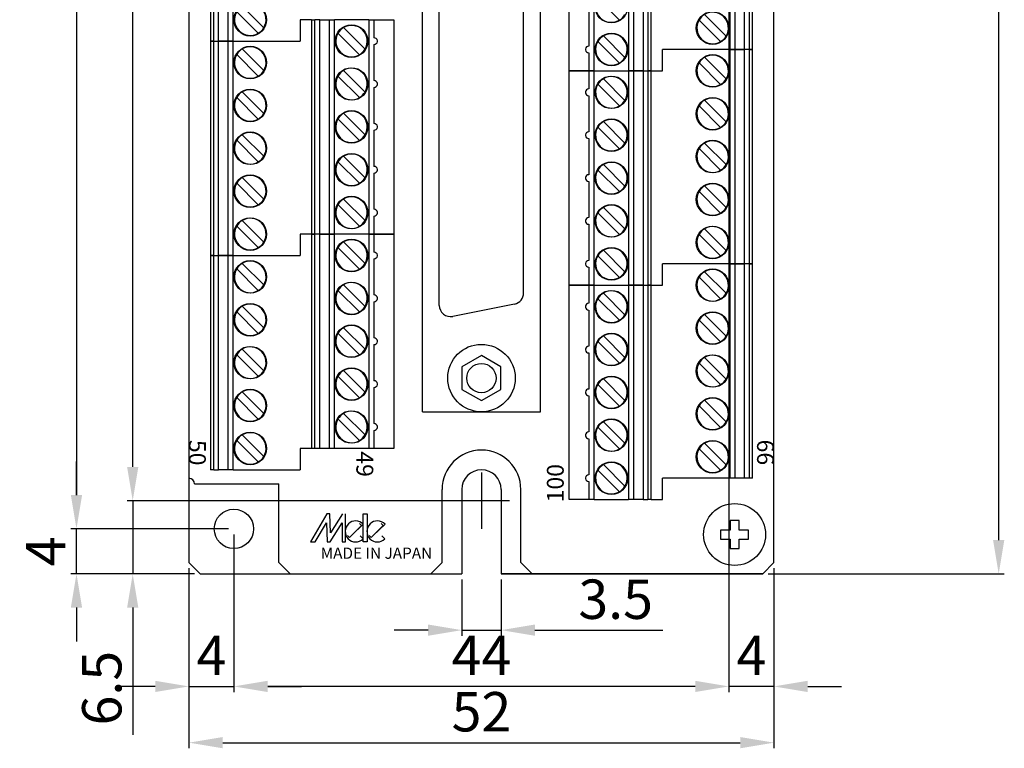
# Model space of a CAD drawing. Extents: x 41 to 429, y -64 to 126.
# Drawn here: x 41 to 128, y -17 to 48 of the extents above; entities that cross this region are included whole.
import ezdxf

# ---------------------------------------------------------------- set-up
doc = ezdxf.new("R2010")
doc.units = 0
doc.header["$MEASUREMENT"] = 0
doc.linetypes.add('DUMMY', pattern=[0])
doc.layers.get('DEFPOINTS').update_dxf_attribs({"linetype": 'CONTINUOUS'})
for name, color, linetype in [('CL1', 6, 'CONTINUOUS'), ('SUNPOU', 1, 'CONTINUOUS'), ('ZISSEN', 7, 'CONTINUOUS')]:
    doc.layers.add(name, color=color, linetype=linetype)
doc.styles.get("Standard").update_dxf_attribs({"font": 'txt', "bigfont": 'bigfont.shx'})
doc.styles.add('ゴシック体', font='MS Gothic.ttf')
doc.dimstyles.new('標準スタイル', dxfattribs={"dimscale": 0, "dimtxt": 3.5, "dimasz": 3, "dimexe": 0.5, "dimexo": 0.5, "dimgap": 1, "dimtad": 1, "dimdsep": 46, "dimtxsty": 'ゴシック体', "dimcen": 0, "dimclrd": 1, "dimclre": 1, "dimclrt": 1, "dimadec": 0, "dimazin": 0, "dimtfac": 1, "dimtmove": 0, "dimatfit": 3, "dimfxl": 1, "dimtolj": 1, "dimarcsym": 0})

# ---------------------------------------------------------------- blocks, each defined once
blk = doc.blocks.new('*D4')
at = {"layer": 'DEFPOINTS', "color": 0, "linetype": 'Continuous'}
for p in [(59.91, 3), (55.91, 0), (59.91, -11)]:
    blk.add_point(p, dxfattribs=at)
at = {"layer": 'SUNPOU', "color": 1, "linetype": 'Continuous', "lineweight": -2}
for p, q in [((59.91, 2.5), (59.91, -11.5)), ((55.91, -0.5), (55.91, -11.5)), ((52.91, -11), (49.91, -11)), ((55.91, -11), (59.91, -11)), ((62.91, -11), (65.91, -11))]:
    blk.add_line(p, q, dxfattribs=at)
at = {"layer": 'SUNPOU', "color": 1, "linetype": 'Continuous'}
for points in [[(52.91, -10.5), (52.91, -11.5), (55.91, -11)], [(62.91, -10.5), (62.91, -11.5), (59.91, -11)]]:
    blk.add_solid(points, dxfattribs=at)
at = {"layer": 'SUNPOU', "color": 1, "linetype": 'Continuous', "insert": (57.91, -8.25), "char_height": 3.5, "attachment_point": 5, "style": 'ゴシック体'}
blk.add_mtext('\\A1;4', dxfattribs=at)
blk = doc.blocks.new('*D5')
at = {"layer": 'DEFPOINTS', "color": 0, "linetype": 'Continuous'}
for p in [(55.91, 0), (107.91, 0), (107.91, -16)]:
    blk.add_point(p, dxfattribs=at)
at = {"layer": 'SUNPOU', "color": 1, "linetype": 'Continuous', "lineweight": -2}
for p, q in [((55.91, -0.5), (55.91, -16.5)), ((107.91, -0.5), (107.91, -16.5)), ((58.91, -16), (104.91, -16))]:
    blk.add_line(p, q, dxfattribs=at)
at = {"layer": 'SUNPOU', "color": 1, "linetype": 'Continuous'}
for points in [[(58.91, -15.5), (58.91, -16.5), (55.91, -16)], [(104.91, -15.5), (104.91, -16.5), (107.91, -16)]]:
    blk.add_solid(points, dxfattribs=at)
at = {"layer": 'SUNPOU', "color": 1, "linetype": 'Continuous', "insert": (81.91, -13.25), "char_height": 3.5, "attachment_point": 5, "style": 'ゴシック体'}
blk.add_mtext('\\A1;52', dxfattribs=at)
blk = doc.blocks.new('*D6')
at = {"layer": 'DEFPOINTS', "color": 0, "linetype": 'Continuous'}
for p in [(103.91, 108), (107.91, 0), (103.91, -11)]:
    blk.add_point(p, dxfattribs=at)
at = {"layer": 'SUNPOU', "color": 1, "linetype": 'Continuous', "lineweight": -2}
for p, q in [((103.91, 107.5), (103.91, -11.5)), ((107.91, -0.5), (107.91, -11.5)), ((100.91, -11), (97.91, -11)), ((107.91, -11), (103.91, -11)), ((110.91, -11), (113.91, -11))]:
    blk.add_line(p, q, dxfattribs=at)
at = {"layer": 'SUNPOU', "color": 1, "linetype": 'Continuous'}
for points in [[(100.91, -10.5), (100.91, -11.5), (103.91, -11)], [(110.91, -10.5), (110.91, -11.5), (107.91, -11)]]:
    blk.add_solid(points, dxfattribs=at)
at = {"layer": 'SUNPOU', "color": 1, "linetype": 'Continuous', "insert": (105.91, -8.25), "char_height": 3.5, "attachment_point": 5, "style": 'ゴシック体'}
blk.add_mtext('\\A1;4', dxfattribs=at)
blk = doc.blocks.new('*D7')
at = {"layer": 'DEFPOINTS', "color": 0, "linetype": 'Continuous'}
for p in [(103.91, 108), (59.91, 3), (59.91, -11)]:
    blk.add_point(p, dxfattribs=at)
at = {"layer": 'SUNPOU', "color": 1, "linetype": 'Continuous', "lineweight": -2}
for p, q in [((103.91, 107.5), (103.91, -11.5)), ((59.91, 2.5), (59.91, -11.5)), ((100.91, -11), (62.91, -11))]:
    blk.add_line(p, q, dxfattribs=at)
at = {"layer": 'SUNPOU', "color": 1, "linetype": 'Continuous'}
for points in [[(62.91, -10.5), (62.91, -11.5), (59.91, -11)], [(100.91, -10.5), (100.91, -11.5), (103.91, -11)]]:
    blk.add_solid(points, dxfattribs=at)
at = {"layer": 'SUNPOU', "color": 1, "linetype": 'Continuous', "insert": (81.91, -8.25), "char_height": 3.5, "attachment_point": 5, "style": 'ゴシック体'}
blk.add_mtext('\\A1;44', dxfattribs=at)
blk = doc.blocks.new('*D8')
at = {"layer": 'DEFPOINTS', "color": 0, "linetype": 'Continuous'}
for p in [(45.91, 3), (59.91, 3), (56.91, -1)]:
    blk.add_point(p, dxfattribs=at)
at = {"layer": 'SUNPOU', "color": 1, "linetype": 'Continuous', "lineweight": -2}
for p, q in [((45.91, 6), (45.91, 9)), ((59.41, 3), (45.41, 3)), ((45.91, -1), (45.91, 3)), ((56.41, -1), (45.41, -1)), ((45.91, -4), (45.91, -7))]:
    blk.add_line(p, q, dxfattribs=at)
at = {"layer": 'SUNPOU', "color": 1, "linetype": 'Continuous'}
for points in [[(45.41, 6), (46.41, 6), (45.91, 3)], [(45.41, -4), (46.41, -4), (45.91, -1)]]:
    blk.add_solid(points, dxfattribs=at)
at = {"layer": 'SUNPOU', "color": 1, "linetype": 'Continuous', "insert": (43.16, 1), "char_height": 3.5, "attachment_point": 5, "rotation": 90, "style": 'ゴシック体'}
blk.add_mtext('\\A1;4', dxfattribs=at)
blk = doc.blocks.new('*D10')
at = {"layer": 'DEFPOINTS', "color": 0, "linetype": 'Continuous'}
for p in [(106.91, 112), (127.888, 112), (106.91, -1)]:
    blk.add_point(p, dxfattribs=at)
at = {"layer": 'SUNPOU', "color": 1, "linetype": 'Continuous', "lineweight": -2}
for p, q in [((107.41, 112), (128.388, 112)), ((127.888, 2), (127.888, 109)), ((107.41, -1), (128.388, -1))]:
    blk.add_line(p, q, dxfattribs=at)
at = {"layer": 'SUNPOU', "color": 1, "linetype": 'Continuous'}
for points in [[(127.388, 109), (128.388, 109), (127.888, 112)], [(127.388, 2), (128.388, 2), (127.888, -1)]]:
    blk.add_solid(points, dxfattribs=at)
at = {"layer": 'SUNPOU', "color": 1, "linetype": 'Continuous', "insert": (125.138, 55.5), "char_height": 3.5, "attachment_point": 5, "rotation": 90, "style": 'ゴシック体'}
blk.add_mtext('\\A1;113', dxfattribs=at)
blk = doc.blocks.new('*D14')
at = {"layer": 'DEFPOINTS', "color": 0, "linetype": 'Continuous'}
for p in [(81.91, 5.5), (50.91, -1), (56.91, -1)]:
    blk.add_point(p, dxfattribs=at)
at = {"layer": 'SUNPOU', "color": 1, "linetype": 'Continuous', "lineweight": -2}
for p, q in [((50.91, 8.5), (50.91, 11.5)), ((81.41, 5.5), (50.41, 5.5)), ((50.91, 5.5), (50.91, -1)), ((56.41, -1), (50.41, -1)), ((50.91, -4), (50.91, -15.307))]:
    blk.add_line(p, q, dxfattribs=at)
at = {"layer": 'SUNPOU', "color": 1, "linetype": 'Continuous'}
for points in [[(50.41, 8.5), (51.41, 8.5), (50.91, 5.5)], [(50.41, -4), (51.41, -4), (50.91, -1)]]:
    blk.add_solid(points, dxfattribs=at)
at = {"layer": 'SUNPOU', "color": 1, "linetype": 'Continuous', "insert": (48.16, -11.154), "char_height": 3.5, "attachment_point": 5, "rotation": 90, "style": 'ゴシック体'}
blk.add_mtext('\\A1;6.5', dxfattribs=at)
blk = doc.blocks.new('*D15')
at = {"layer": 'DEFPOINTS', "color": 0, "linetype": 'Continuous'}
for p in [(80.16, -1), (83.66, -1), (83.66, -6)]:
    blk.add_point(p, dxfattribs=at)
at = {"layer": 'SUNPOU', "color": 1, "linetype": 'Continuous', "lineweight": -2}
for p, q in [((80.16, -1.5), (80.16, -6.5)), ((83.66, -1.5), (83.66, -6.5)), ((77.16, -6), (74.16, -6)), ((80.16, -6), (83.66, -6)), ((86.66, -6), (98.02, -6))]:
    blk.add_line(p, q, dxfattribs=at)
at = {"layer": 'SUNPOU', "color": 1, "linetype": 'Continuous'}
for points in [[(77.16, -5.5), (77.16, -6.5), (80.16, -6)], [(86.66, -5.5), (86.66, -6.5), (83.66, -6)]]:
    blk.add_solid(points, dxfattribs=at)
at = {"layer": 'SUNPOU', "color": 1, "linetype": 'Continuous', "insert": (93.84, -3.25), "char_height": 3.5, "attachment_point": 5, "style": 'ゴシック体'}
blk.add_mtext('\\A1;3.5', dxfattribs=at)
blk = doc.blocks.new('*D16')
at = {"layer": 'DEFPOINTS', "color": 0, "linetype": 'Continuous'}
for p in [(50.91, 105.5), (81.91, 105.5), (81.91, 5.5)]:
    blk.add_point(p, dxfattribs=at)
at = {"layer": 'SUNPOU', "color": 1, "linetype": 'Continuous', "lineweight": -2}
for p, q in [((81.41, 105.5), (50.41, 105.5)), ((50.91, 8.5), (50.91, 102.5)), ((81.41, 5.5), (50.41, 5.5))]:
    blk.add_line(p, q, dxfattribs=at)
at = {"layer": 'SUNPOU', "color": 1, "linetype": 'Continuous'}
for points in [[(50.41, 102.5), (51.41, 102.5), (50.91, 105.5)], [(50.41, 8.5), (51.41, 8.5), (50.91, 5.5)]]:
    blk.add_solid(points, dxfattribs=at)
at = {"layer": 'SUNPOU', "color": 1, "linetype": 'Continuous', "insert": (48.16, 55.5), "char_height": 3.5, "attachment_point": 5, "rotation": 90, "style": 'ゴシック体'}
blk.add_mtext('\\A1;100', dxfattribs=at)
blk = doc.blocks.new('*D17')
at = {"layer": 'DEFPOINTS', "color": 0, "linetype": 'Continuous'}
for p in [(103.91, 108), (45.91, 3), (59.91, 3)]:
    blk.add_point(p, dxfattribs=at)
at = {"layer": 'SUNPOU', "color": 1, "linetype": 'Continuous', "lineweight": -2}
for p, q in [((103.41, 108), (45.41, 108)), ((45.91, 105), (45.91, 6)), ((59.41, 3), (45.41, 3))]:
    blk.add_line(p, q, dxfattribs=at)
at = {"layer": 'SUNPOU', "color": 1, "linetype": 'Continuous'}
for points in [[(45.41, 105), (46.41, 105), (45.91, 108)], [(45.41, 6), (46.41, 6), (45.91, 3)]]:
    blk.add_solid(points, dxfattribs=at)
at = {"layer": 'SUNPOU', "color": 1, "linetype": 'Continuous', "insert": (43.16, 55.5), "char_height": 3.5, "attachment_point": 5, "rotation": 90, "style": 'ゴシック体'}
blk.add_mtext('\\A1;105', dxfattribs=at)

msp = doc.modelspace()

# ---------------------------------------------------------------- linework, layer by layer
at = {"layer": 'CL1', "color": 6, "linetype": 'DUMMY'}
for p, q in [((81.91, 8), (81.91, 3)), ((84.41, 5.5), (79.41, 5.5))]:
    msp.add_line(p, q, dxfattribs=at)
at = {"layer": 'ZISSEN', "color": 7, "linetype": 'Continuous'}
for p, q in [((55.91, 111), (55.91, 7.5)), ((55.91, 111), (55.91, 0)), ((107.91, 0), (107.91, 111)), ((107.91, 0), (107.91, 103.5)), ((76.66, 13.4), (76.66, 97.6)), ((87.16, 13.4), (87.16, 97.6)), ((78.16, 22.865), (78.16, 88.135)), ((85.66, 23.965), (85.66, 87.035)), ((57.81, 65.395), (57.81, 46.345)), ((58.11, 46.345), (58.11, 65.395)), ((58.549, 46.345), (58.549, 65.395)), ((59.361, 65.395), (59.361, 46.345)), ((59.844, 46.345), (59.844, 65.395)), ((103.976, 64.655), (103.976, 45.605)), ((104.459, 45.605), (104.459, 64.655)), ((105.271, 64.655), (105.271, 45.605)), ((105.71, 64.655), (105.71, 45.605)), ((106.01, 45.605), (106.01, 64.655)), ((89.71, 43.7), (89.71, 62.75)), ((91.923, 43.7), (91.923, 62.75)), ((94.976, 62.75), (94.976, 43.7)), ((95.459, 43.7), (95.459, 62.75)), ((96.271, 62.75), (96.271, 43.7)), ((96.71, 62.75), (96.71, 43.7)), ((97.01, 43.7), (97.01, 62.75)), ((92.254, 50.126), (94.171, 48.209)), ((62.566, 47.539), (60.649, 49.456)), ((91.448, 49.114), (91.448, 45.906)), ((60.154, 48.961), (62.071, 47.044)), ((65.81, 48.25), (65.81, 46.345)), ((65.81, 48.25), (65.81, 46.345)), ((66.81, 48.25), (65.81, 48.25)), ((66.81, 48.25), (67.11, 48.25)), ((66.81, 48.25), (66.81, 29.2)), ((67.549, 48.25), (67.11, 48.25)), ((67.11, 29.2), (67.11, 48.25)), ((67.549, 48.25), (68.361, 48.25)), ((67.549, 29.2), (67.549, 48.25)), ((68.361, 48.25), (68.844, 48.25)), ((68.361, 48.25), (68.361, 29.2)), ((71.897, 48.25), (68.844, 48.25)), ((68.844, 29.2), (68.844, 48.25)), ((71.897, 48.25), (72.372, 48.25)), ((71.897, 48.25), (71.897, 29.2)), ((72.372, 46.646), (72.372, 48.25)), ((72.372, 48.25), (74.11, 48.25)), ((74.11, 48.25), (74.11, 29.2)), ((101.254, 48.221), (103.171, 46.304)), ((103.666, 46.799), (101.749, 48.716)), ((71.566, 45.634), (69.649, 47.551)), ((69.154, 47.056), (71.071, 45.139)), ((94.666, 44.894), (92.749, 46.811)), ((58.11, 46.345), (57.81, 46.345)), ((57.81, 46.345), (58.11, 46.345)), ((57.81, 46.345), (57.81, 27.295)), ((58.11, 46.345), (58.549, 46.345)), ((58.11, 46.345), (58.549, 46.345)), ((58.11, 27.295), (58.11, 46.345)), ((59.361, 46.345), (58.549, 46.345)), ((58.549, 46.345), (59.361, 46.345)), ((58.549, 27.295), (58.549, 46.345)), ((59.844, 46.345), (59.361, 46.345)), ((59.361, 46.345), (59.844, 46.345)), ((59.361, 46.345), (59.361, 27.295)), ((59.844, 46.345), (65.81, 46.345)), ((59.844, 46.345), (65.81, 46.345)), ((59.844, 27.295), (59.844, 46.345)), ((62.566, 43.729), (60.649, 45.646)), ((72.372, 42.836), (72.372, 46.044)), ((92.254, 46.316), (94.171, 44.399)), ((98.01, 43.7), (98.01, 45.605)), ((103.976, 45.605), (98.01, 45.605)), ((98.01, 43.7), (98.01, 45.605)), ((103.976, 45.605), (98.01, 45.605)), ((104.459, 45.605), (103.976, 45.605)), ((103.976, 45.605), (104.459, 45.605)), ((103.976, 45.605), (103.976, 26.555)), ((105.271, 45.605), (104.459, 45.605)), ((104.459, 45.605), (105.271, 45.605)), ((104.459, 26.555), (104.459, 45.605)), ((105.71, 45.605), (105.271, 45.605)), ((105.71, 45.605), (105.271, 45.605)), ((105.271, 45.605), (105.271, 26.555)), ((106.01, 45.605), (105.71, 45.605)), ((105.71, 45.605), (106.01, 45.605)), ((105.71, 45.605), (105.71, 26.555)), ((106.01, 26.555), (106.01, 45.605)), ((60.154, 45.151), (62.071, 43.234)), ((91.448, 45.304), (91.448, 43.7)), ((103.666, 42.989), (101.749, 44.906)), ((101.254, 44.411), (103.171, 42.494)), ((69.154, 43.246), (71.071, 41.329)), ((71.566, 41.824), (69.649, 43.741)), ((91.448, 43.7), (89.71, 43.7)), ((89.71, 43.7), (91.448, 43.7)), ((89.71, 24.65), (89.71, 43.7)), ((91.923, 43.7), (91.448, 43.7)), ((91.448, 43.7), (91.923, 43.7)), ((91.448, 43.7), (91.448, 42.096)), ((91.923, 43.7), (94.976, 43.7)), ((91.923, 43.7), (94.976, 43.7)), ((91.923, 24.65), (91.923, 43.7)), ((94.666, 41.084), (92.749, 43.001)), ((95.459, 43.7), (94.976, 43.7)), ((94.976, 43.7), (95.459, 43.7)), ((94.976, 43.7), (94.976, 24.65)), ((96.271, 43.7), (95.459, 43.7)), ((95.459, 43.7), (96.271, 43.7)), ((95.459, 24.65), (95.459, 43.7)), ((96.271, 43.7), (96.71, 43.7)), ((96.271, 43.7), (96.71, 43.7)), ((96.271, 43.7), (96.271, 24.65)), ((97.01, 43.7), (96.71, 43.7)), ((96.71, 43.7), (97.01, 43.7)), ((96.71, 43.7), (96.71, 24.65)), ((97.01, 43.7), (98.01, 43.7)), ((97.01, 43.7), (98.01, 43.7)), ((97.01, 24.65), (97.01, 43.7)), ((72.372, 39.026), (72.372, 42.234)), ((92.254, 42.506), (94.171, 40.589)), ((60.154, 41.341), (62.071, 39.424)), ((62.566, 39.919), (60.649, 41.836)), ((91.448, 41.494), (91.448, 38.286)), ((101.254, 40.601), (103.171, 38.684)), ((103.666, 39.179), (101.749, 41.096)), ((69.154, 39.436), (71.071, 37.519)), ((71.566, 38.014), (69.649, 39.931)), ((92.254, 38.696), (94.171, 36.779)), ((94.666, 37.274), (92.749, 39.191)), ((62.566, 36.109), (60.649, 38.026)), ((72.372, 35.216), (72.372, 38.423)), ((91.448, 37.684), (91.448, 34.477)), ((60.154, 37.531), (62.071, 35.614)), ((101.254, 36.791), (103.171, 34.874)), ((103.666, 35.369), (101.749, 37.286)), ((71.566, 34.204), (69.649, 36.121)), ((69.154, 35.626), (71.071, 33.709)), ((94.666, 33.464), (92.749, 35.381)), ((62.566, 32.299), (60.649, 34.216)), ((72.372, 31.406), (72.372, 34.614)), ((92.254, 34.886), (94.171, 32.969)), ((60.154, 33.721), (62.071, 31.804)), ((91.448, 33.874), (91.448, 30.666)), ((103.666, 31.559), (101.749, 33.476)), ((101.254, 32.981), (103.171, 31.064)), ((69.154, 31.816), (71.071, 29.899)), ((71.566, 30.394), (69.649, 32.311)), ((94.666, 29.654), (92.749, 31.571)), ((72.372, 29.2), (72.372, 30.804)), ((92.254, 31.076), (94.171, 29.159)), ((60.154, 29.911), (62.071, 27.994)), ((62.566, 28.489), (60.649, 30.406)), ((91.448, 30.064), (91.448, 26.856)), ((65.81, 29.2), (65.81, 27.295)), ((66.81, 29.2), (65.81, 29.2)), ((65.81, 29.2), (65.81, 27.295)), ((66.81, 29.2), (65.81, 29.2)), ((67.11, 29.2), (66.81, 29.2)), ((66.81, 29.2), (67.11, 29.2)), ((66.81, 29.2), (66.81, 10.15)), ((67.549, 29.2), (67.11, 29.2)), ((67.549, 29.2), (67.11, 29.2)), ((67.11, 10.15), (67.11, 29.2)), ((68.361, 29.2), (67.549, 29.2)), ((67.549, 29.2), (68.361, 29.2)), ((67.549, 10.15), (67.549, 29.2)), ((68.844, 29.2), (68.361, 29.2)), ((68.361, 29.2), (68.844, 29.2)), ((68.361, 29.2), (68.361, 10.15)), ((71.897, 29.2), (68.844, 29.2)), ((71.897, 29.2), (68.844, 29.2)), ((68.844, 10.15), (68.844, 29.2)), ((72.372, 29.2), (71.897, 29.2)), ((71.897, 29.2), (72.372, 29.2)), ((71.897, 29.2), (71.897, 10.15)), ((74.11, 29.2), (72.372, 29.2)), ((72.372, 27.596), (72.372, 29.2)), ((72.372, 29.2), (74.11, 29.2)), ((74.11, 29.2), (74.11, 10.15)), ((101.254, 29.171), (103.171, 27.254)), ((103.666, 27.749), (101.749, 29.666)), ((71.566, 26.584), (69.649, 28.501)), ((58.11, 27.295), (57.81, 27.295)), ((57.81, 27.295), (58.11, 27.295)), ((57.81, 27.295), (57.81, 8.245)), ((58.11, 27.295), (58.549, 27.295)), ((58.11, 27.295), (58.549, 27.295)), ((58.11, 8.245), (58.11, 27.295)), ((59.361, 27.295), (58.549, 27.295)), ((58.549, 27.295), (59.361, 27.295)), ((58.549, 8.245), (58.549, 27.295)), ((59.844, 27.295), (59.361, 27.295)), ((59.361, 27.295), (59.844, 27.295)), ((59.361, 27.295), (59.361, 8.245)), ((59.844, 27.295), (65.81, 27.295)), ((59.844, 27.295), (65.81, 27.295)), ((59.844, 8.245), (59.844, 27.295)), ((69.154, 28.006), (71.071, 26.089)), ((92.254, 27.266), (94.171, 25.349)), ((94.666, 25.844), (92.749, 27.761)), ((62.566, 24.679), (60.649, 26.596)), ((72.372, 23.786), (72.372, 26.994)), ((98.01, 24.65), (98.01, 26.555)), ((103.976, 26.555), (98.01, 26.555)), ((98.01, 24.65), (98.01, 26.555)), ((103.976, 26.555), (98.01, 26.555)), ((104.459, 26.555), (103.976, 26.555)), ((103.976, 26.555), (104.459, 26.555)), ((103.976, 26.555), (103.976, 7.505)), ((105.271, 26.555), (104.459, 26.555)), ((104.459, 26.555), (105.271, 26.555)), ((104.459, 7.505), (104.459, 26.555)), ((105.71, 26.555), (105.271, 26.555)), ((105.71, 26.555), (105.271, 26.555)), ((105.271, 26.555), (105.271, 7.505)), ((106.01, 26.555), (105.71, 26.555)), ((105.71, 26.555), (106.01, 26.555)), ((105.71, 26.555), (105.71, 7.505)), ((106.01, 7.505), (106.01, 26.555)), ((60.154, 26.101), (62.071, 24.184)), ((91.448, 26.254), (91.448, 24.65)), ((103.666, 23.939), (101.749, 25.856)), ((71.566, 22.774), (69.649, 24.691)), ((91.448, 24.65), (89.71, 24.65)), ((89.71, 24.65), (91.448, 24.65)), ((89.71, 5.6), (89.71, 24.65)), ((91.923, 24.65), (91.448, 24.65)), ((91.448, 24.65), (91.923, 24.65)), ((91.448, 24.65), (91.448, 23.046)), ((91.923, 24.65), (94.976, 24.65)), ((91.923, 24.65), (94.976, 24.65)), ((91.923, 5.6), (91.923, 24.65)), ((95.459, 24.65), (94.976, 24.65)), ((94.976, 24.65), (95.459, 24.65)), ((94.976, 24.65), (94.976, 5.6)), ((96.271, 24.65), (95.459, 24.65)), ((95.459, 24.65), (96.271, 24.65)), ((95.459, 5.6), (95.459, 24.65)), ((96.271, 24.65), (96.71, 24.65)), ((96.271, 24.65), (96.71, 24.65)), ((96.271, 24.65), (96.271, 5.6)), ((97.01, 24.65), (96.71, 24.65)), ((96.71, 24.65), (97.01, 24.65)), ((96.71, 24.65), (96.71, 5.6)), ((97.01, 24.65), (98.01, 24.65)), ((97.01, 24.65), (98.01, 24.65)), ((97.01, 5.6), (97.01, 24.65)), ((101.254, 25.361), (103.171, 23.444)), ((69.154, 24.196), (71.071, 22.279)), ((94.666, 22.034), (92.749, 23.951)), ((62.566, 20.869), (60.649, 22.786)), ((72.372, 19.976), (72.372, 23.184)), ((84.856, 22.984), (79.356, 21.884)), ((92.254, 23.456), (94.171, 21.539)), ((60.154, 22.291), (62.071, 20.374)), ((91.448, 22.444), (91.448, 19.236)), ((103.666, 20.129), (101.749, 22.046)), ((101.254, 21.551), (103.171, 19.634)), ((69.154, 20.386), (71.071, 18.469)), ((71.566, 18.964), (69.649, 20.881)), ((94.666, 18.224), (92.749, 20.141)), ((72.372, 16.166), (72.372, 19.373)), ((92.254, 19.646), (94.171, 17.729)), ((60.154, 18.481), (62.071, 16.564)), ((62.566, 17.059), (60.649, 18.976)), ((81.91, 18.4), (80.178, 17.4)), ((81.91, 18.4), (80.178, 17.4)), ((83.642, 17.4), (81.91, 18.4)), ((83.642, 17.4), (81.91, 18.4)), ((91.448, 18.634), (91.448, 15.427)), ((101.254, 17.741), (103.171, 15.824)), ((103.666, 16.319), (101.749, 18.236)), ((71.566, 15.154), (69.649, 17.071)), ((80.178, 17.4), (80.178, 15.4)), ((80.178, 17.4), (80.178, 15.4)), ((83.642, 15.4), (83.642, 17.4)), ((83.642, 15.4), (83.642, 17.4)), ((69.154, 16.576), (71.071, 14.659)), ((92.254, 15.836), (94.171, 13.919)), ((94.666, 14.414), (92.749, 16.331)), ((62.566, 13.249), (60.649, 15.166)), ((72.372, 12.356), (72.372, 15.564)), ((80.178, 15.4), (81.91, 14.4)), ((80.178, 15.4), (81.91, 14.4)), ((81.91, 14.4), (83.642, 15.4)), ((81.91, 14.4), (83.642, 15.4)), ((60.154, 14.671), (62.071, 12.754)), ((91.448, 14.824), (91.448, 11.616)), ((103.666, 12.509), (101.749, 14.426)), ((71.566, 11.344), (69.649, 13.261)), ((76.66, 13.4), (87.16, 13.4)), ((101.254, 13.931), (103.171, 12.014)), ((69.154, 12.766), (71.071, 10.849)), ((94.666, 10.604), (92.749, 12.521)), ((72.372, 10.15), (72.372, 11.754)), ((92.254, 12.026), (94.171, 10.109)), ((60.154, 10.861), (62.071, 8.944)), ((62.566, 9.439), (60.649, 11.356)), ((91.448, 11.014), (91.448, 7.806)), ((103.666, 8.699), (101.749, 10.616)), ((65.81, 10.15), (65.81, 8.245)), ((66.81, 10.15), (65.81, 10.15)), ((67.11, 10.15), (66.81, 10.15)), ((67.549, 10.15), (67.11, 10.15)), ((68.361, 10.15), (67.549, 10.15)), ((68.844, 10.15), (68.361, 10.15)), ((71.897, 10.15), (68.844, 10.15)), ((72.372, 10.15), (71.897, 10.15)), ((74.11, 10.15), (72.372, 10.15)), ((101.254, 10.121), (103.171, 8.204)), ((58.11, 8.245), (57.81, 8.245)), ((58.11, 8.245), (58.549, 8.245)), ((59.361, 8.245), (58.549, 8.245)), ((59.844, 8.245), (59.361, 8.245)), ((59.844, 8.245), (65.81, 8.245)), ((92.254, 8.216), (94.171, 6.299)), ((94.666, 6.794), (92.749, 8.711)), ((91.448, 7.204), (91.448, 5.6)), ((98.01, 5.6), (98.01, 7.505)), ((103.976, 7.505), (98.01, 7.505)), ((104.459, 7.505), (103.976, 7.505)), ((105.271, 7.505), (104.459, 7.505)), ((105.71, 7.505), (105.271, 7.505)), ((106.01, 7.505), (105.71, 7.505)), ((56.41, 7), (63.91, 7)), ((63.91, 0), (63.91, 7)), ((78.41, 0), (78.41, 6.5)), ((80.16, 6.5), (80.16, -1)), ((83.66, 6.5), (83.66, -1)), ((85.41, 0), (85.41, 6.5)), ((91.448, 5.6), (89.71, 5.6)), ((91.923, 5.6), (91.448, 5.6)), ((91.923, 5.6), (94.976, 5.6)), ((95.459, 5.6), (94.976, 5.6)), ((96.271, 5.6), (95.459, 5.6)), ((96.271, 5.6), (96.71, 5.6)), ((97.01, 5.6), (96.71, 5.6)), ((97.01, 5.6), (98.01, 5.6)), ((68.152, 4.349), (66.705, 1.848)), ((67.143, 1.848), (68.126, 3.546)), ((68.126, 3.546), (68.191, 1.848)), ((68.426, 4.349), (68.152, 4.349)), ((68.491, 2.651), (68.426, 4.349)), ((68.465, 1.848), (69.535, 3.546)), ((69.561, 4.349), (68.491, 2.651)), ((69.535, 3.546), (69.535, 1.848)), ((69.834, 1.848), (69.834, 4.349)), ((71.39, 1.848), (71.39, 4.349)), ((71.39, 4.349), (71.737, 4.349)), ((71.737, 4.349), (71.737, 1.848)), ((104.81, 3.75), (104.01, 3.75)), ((104.01, 3.75), (104.01, 2.9)), ((104.81, 2.9), (104.81, 3.75)), ((70.182, 2.233), (71.243, 3.294)), ((70.346, 2.398), (71.407, 3.43)), ((71.243, 3.294), (71.059, 3.477)), ((72.113, 2.233), (73.173, 3.294)), ((72.277, 2.398), (73.338, 3.43)), ((73.173, 3.294), (72.99, 3.477)), ((103.16, 2.9), (103.16, 2.1)), ((104.01, 2.9), (103.16, 2.9)), ((105.66, 2.9), (104.81, 2.9)), ((105.66, 2.1), (105.66, 2.9)), ((66.705, 1.848), (67.143, 1.848)), ((68.191, 1.848), (68.465, 1.848)), ((69.535, 1.848), (69.834, 1.848)), ((69.998, 2.417), (70.182, 2.233)), ((71.116, 2.387), (71.389, 2.106)), ((71.116, 2.387), (71.389, 2.106)), ((71.737, 1.848), (71.39, 1.848)), ((71.929, 2.417), (72.113, 2.233)), ((73.047, 2.387), (73.32, 2.106)), ((73.047, 2.387), (73.32, 2.106)), ((103.16, 2.1), (104.01, 2.1)), ((104.01, 2.1), (104.01, 1.25)), ((104.81, 2.1), (105.66, 2.1)), ((104.81, 1.25), (104.81, 2.1)), ((104.01, 1.25), (104.81, 1.25)), ((56.91, -1), (55.91, 0)), ((64.91, -1), (63.91, 0)), ((78.41, 0), (77.41, -1)), ((86.41, -1), (85.41, 0)), ((107.91, 0), (106.91, -1)), ((106.91, -1), (107.91, 0)), ((56.91, -1), (80.16, -1)), ((56.91, -1), (80.16, -1)), ((64.91, -1), (77.41, -1)), ((106.91, -1), (83.66, -1)), ((83.66, -1), (106.91, -1)), ((86.41, -1), (106.91, -1))]:
    msp.add_line(p, q, dxfattribs=at)
for centre, radius in [((93.46, 49.415), 1.45), ((61.36, 48.25), 1.45), ((102.46, 47.51), 1.45), ((70.36, 46.345), 1.45), ((93.46, 45.605), 1.45), ((61.36, 44.44), 1.45), ((102.46, 43.7), 1.45), ((70.36, 42.535), 1.45), ((93.46, 41.795), 1.45), ((61.36, 40.63), 1.45), ((102.46, 39.89), 1.45), ((70.36, 38.725), 1.45), ((93.46, 37.985), 1.45), ((61.36, 36.82), 1.45), ((102.46, 36.08), 1.45), ((70.36, 34.915), 1.45), ((93.46, 34.175), 1.45), ((61.36, 33.01), 1.45), ((102.46, 32.27), 1.45), ((70.36, 31.105), 1.45), ((93.46, 30.365), 1.45), ((61.36, 29.2), 1.45), ((102.46, 28.46), 1.45), ((70.36, 27.295), 1.45), ((93.46, 26.555), 1.45), ((61.36, 25.39), 1.45), ((102.46, 24.65), 1.45), ((70.36, 23.485), 1.45), ((93.46, 22.745), 1.45), ((61.36, 21.58), 1.45), ((102.46, 20.84), 1.45), ((70.36, 19.675), 1.45), ((93.46, 18.935), 1.45), ((81.91, 16.4), 3), ((61.36, 17.77), 1.45), ((102.46, 17.03), 1.45), ((81.91, 16.4), 1.3), ((81.91, 16.4), 1.3), ((81.91, 16.4), 1.3), ((81.91, 16.4), 1.3), ((81.91, 16.4), 1.3), ((70.36, 15.865), 1.45), ((93.46, 15.125), 1.45), ((61.36, 13.96), 1.45), ((102.46, 13.22), 1.45), ((70.36, 12.055), 1.45), ((93.46, 11.315), 1.45), ((61.36, 10.15), 1.45), ((102.46, 9.41), 1.45), ((93.46, 7.505), 1.45), ((59.91, 3), 1.75), ((59.91, 3), 1.75), ((104.41, 2.5), 2.75), ((104.41, 2.5), 2.75)]:
    msp.add_circle(centre, radius, dxfattribs=at)
for centre, radius, start, end in [((93.46, 49.415), 1.4, 149.47751, 300.52249), ((61.36, 48.25), 1.4, 329.47751, 120.52249), ((61.36, 48.25), 1.4, 149.47751, 300.52249), ((93.46, 49.415), 1.4, 300.52249, 329.47751), ((102.46, 47.51), 1.4, 149.47751, 300.52249), ((102.46, 47.51), 1.4, 120.52249, 149.47751), ((102.46, 47.51), 1.4, 329.47751, 120.52249), ((61.36, 48.25), 1.4, 300.52249, 329.47751), ((70.36, 46.345), 1.4, 120.52249, 149.47751), ((70.36, 46.345), 1.4, 329.47751, 120.52249), ((70.36, 46.345), 1.4, 149.47751, 300.52249), ((72.358, 46.345), 0.301, 87.21305, 90.39967), ((72.358, 46.345), 0.301, 7.04773, 87.21305), ((93.46, 45.605), 1.4, 120.52249, 149.47751), ((93.46, 45.605), 1.4, 329.47751, 120.52249), ((102.46, 47.51), 1.4, 300.52249, 329.47751), ((61.36, 44.44), 1.4, 120.52249, 149.47751), ((61.36, 44.44), 1.4, 329.47751, 120.52249), ((70.36, 46.345), 1.4, 300.52249, 329.47751), ((72.336, 46.344), 0.302, 273.70675, 276.88211), ((72.358, 46.345), 0.301, 272.76696, 352.95227), ((72.358, 46.345), 0.301, 0, 7.04773), ((72.358, 46.345), 0.301, 352.95227, 0), ((91.462, 45.605), 0.301, 172.95227, 180), ((91.462, 45.605), 0.301, 180, 187.04773), ((91.462, 45.605), 0.301, 92.76696, 172.95227), ((91.462, 45.605), 0.301, 187.04773, 267.21305), ((91.484, 45.606), 0.302, 93.70675, 96.88211), ((93.46, 45.605), 1.4, 149.47751, 300.52249), ((61.36, 44.44), 1.4, 149.47751, 300.52249), ((91.462, 45.605), 0.301, 267.21305, 270.39967), ((93.46, 45.605), 1.4, 300.52249, 329.47751), ((102.46, 43.7), 1.4, 120.52249, 149.47751), ((102.46, 43.7), 1.4, 329.47751, 120.52249), ((70.36, 42.535), 1.4, 329.47751, 120.52249), ((102.46, 43.7), 1.4, 149.47751, 300.52249), ((61.36, 44.44), 1.4, 300.52249, 329.47751), ((70.36, 42.535), 1.4, 149.47751, 300.52249), ((70.36, 42.535), 1.4, 120.52249, 149.47751), ((93.46, 41.795), 1.4, 120.52249, 149.47751), ((93.46, 41.795), 1.4, 329.47751, 120.52249), ((102.46, 43.7), 1.4, 300.52249, 329.47751), ((61.36, 40.63), 1.4, 329.47751, 120.52249), ((72.358, 42.535), 0.301, 87.21305, 90.39967), ((72.336, 42.534), 0.302, 273.70675, 276.88211), ((72.358, 42.535), 0.301, 7.04773, 87.21305), ((72.358, 42.535), 0.301, 272.76696, 352.95227), ((72.358, 42.535), 0.301, 0, 7.04773), ((72.358, 42.535), 0.301, 352.95227, 0), ((91.462, 41.795), 0.301, 92.76696, 172.95227), ((91.484, 41.796), 0.302, 93.70675, 96.88211), ((93.46, 41.795), 1.4, 149.47751, 300.52249), ((61.36, 40.63), 1.4, 149.47751, 300.52249), ((61.36, 40.63), 1.4, 120.52249, 149.47751), ((70.36, 42.535), 1.4, 300.52249, 329.47751), ((91.462, 41.795), 0.301, 172.95227, 180), ((91.462, 41.795), 0.301, 180, 187.04773), ((91.462, 41.795), 0.301, 187.04773, 267.21305), ((91.462, 41.795), 0.301, 267.21305, 270.39967), ((102.46, 39.89), 1.4, 329.47751, 120.52249), ((93.46, 41.795), 1.4, 300.52249, 329.47751), ((102.46, 39.89), 1.4, 149.47751, 300.52249), ((102.46, 39.89), 1.4, 120.52249, 149.47751), ((61.36, 40.63), 1.4, 300.52249, 329.47751), ((70.36, 38.725), 1.4, 149.47751, 300.52249), ((70.36, 38.725), 1.4, 120.52249, 149.47751), ((70.36, 38.725), 1.4, 329.47751, 120.52249), ((72.358, 38.725), 0.301, 87.21305, 90.39967), ((72.358, 38.725), 0.301, 7.04773, 87.21305), ((72.358, 38.725), 0.301, 272.76696, 352.95227), ((72.358, 38.725), 0.301, 0, 7.04773), ((72.358, 38.725), 0.301, 352.95227, 0), ((93.46, 37.985), 1.4, 149.47751, 300.52249), ((93.46, 37.985), 1.4, 120.52249, 149.47751), ((93.46, 37.985), 1.4, 329.47751, 120.52249), ((102.46, 39.89), 1.4, 300.52249, 329.47751), ((61.36, 36.82), 1.4, 120.52249, 149.47751), ((61.36, 36.82), 1.4, 329.47751, 120.52249), ((70.36, 38.725), 1.4, 300.52249, 329.47751), ((72.336, 38.724), 0.302, 273.70675, 276.88211), ((91.462, 37.985), 0.301, 172.95227, 180), ((91.462, 37.985), 0.301, 180, 187.04773), ((91.462, 37.985), 0.301, 92.76696, 172.95227), ((91.462, 37.985), 0.301, 187.04773, 267.21305), ((91.484, 37.986), 0.302, 93.70675, 96.88211), ((91.462, 37.985), 0.301, 267.21305, 270.39967), ((61.36, 36.82), 1.4, 149.47751, 300.52249), ((93.46, 37.985), 1.4, 300.52249, 329.47751), ((102.46, 36.08), 1.4, 149.47751, 300.52249), ((102.46, 36.08), 1.4, 120.52249, 149.47751), ((102.46, 36.08), 1.4, 329.47751, 120.52249), ((61.36, 36.82), 1.4, 300.52249, 329.47751), ((70.36, 34.915), 1.4, 120.52249, 149.47751), ((70.36, 34.915), 1.4, 329.47751, 120.52249), ((70.36, 34.915), 1.4, 149.47751, 300.52249), ((72.358, 34.915), 0.301, 87.21305, 90.39967), ((72.358, 34.915), 0.301, 7.04773, 87.21305), ((93.46, 34.175), 1.4, 120.52249, 149.47751), ((93.46, 34.175), 1.4, 329.47751, 120.52249), ((102.46, 36.08), 1.4, 300.52249, 329.47751), ((61.36, 33.01), 1.4, 120.52249, 149.47751), ((61.36, 33.01), 1.4, 329.47751, 120.52249), ((70.36, 34.915), 1.4, 300.52249, 329.47751), ((72.336, 34.914), 0.302, 273.70675, 276.88211), ((72.358, 34.915), 0.301, 272.76696, 352.95227), ((72.358, 34.915), 0.301, 0, 7.04773), ((72.358, 34.915), 0.301, 352.95227, 0), ((91.462, 34.175), 0.301, 172.95227, 180), ((91.462, 34.175), 0.301, 180, 187.04773), ((91.462, 34.175), 0.301, 92.76696, 172.95227), ((91.462, 34.175), 0.301, 187.04773, 267.21305), ((91.484, 34.176), 0.302, 93.70675, 96.88211), ((93.46, 34.175), 1.4, 149.47751, 300.52249), ((61.36, 33.01), 1.4, 149.47751, 300.52249), ((91.462, 34.175), 0.301, 267.21305, 270.39967), ((93.46, 34.175), 1.4, 300.52249, 329.47751), ((102.46, 32.27), 1.4, 120.52249, 149.47751), ((102.46, 32.27), 1.4, 329.47751, 120.52249), ((70.36, 31.105), 1.4, 329.47751, 120.52249), ((102.46, 32.27), 1.4, 149.47751, 300.52249), ((61.36, 33.01), 1.4, 300.52249, 329.47751), ((70.36, 31.105), 1.4, 149.47751, 300.52249), ((70.36, 31.105), 1.4, 120.52249, 149.47751), ((93.46, 30.365), 1.4, 120.52249, 149.47751), ((93.46, 30.365), 1.4, 329.47751, 120.52249), ((102.46, 32.27), 1.4, 300.52249, 329.47751), ((72.358, 31.105), 0.301, 87.21305, 90.39967), ((72.336, 31.104), 0.302, 273.70675, 276.88211), ((72.358, 31.105), 0.301, 7.04773, 87.21305), ((72.358, 31.105), 0.301, 272.76696, 352.95227), ((72.358, 31.105), 0.301, 0, 7.04773), ((72.358, 31.105), 0.301, 352.95227, 0), ((91.462, 30.365), 0.301, 92.76696, 172.95227), ((91.484, 30.366), 0.302, 93.70675, 96.88211), ((93.46, 30.365), 1.4, 149.47751, 300.52249), ((61.36, 29.2), 1.4, 149.47751, 300.52249), ((61.36, 29.2), 1.4, 120.52249, 149.47751), ((61.36, 29.2), 1.4, 329.47751, 120.52249), ((70.36, 31.105), 1.4, 300.52249, 329.47751), ((91.462, 30.365), 0.301, 172.95227, 180), ((91.462, 30.365), 0.301, 180, 187.04773), ((91.462, 30.365), 0.301, 187.04773, 267.21305), ((91.462, 30.365), 0.301, 267.21305, 270.39967), ((102.46, 28.46), 1.4, 329.47751, 120.52249), ((93.46, 30.365), 1.4, 300.52249, 329.47751), ((102.46, 28.46), 1.4, 149.47751, 300.52249), ((102.46, 28.46), 1.4, 120.52249, 149.47751), ((61.36, 29.2), 1.4, 300.52249, 329.47751), ((70.36, 27.295), 1.4, 120.52249, 149.47751), ((70.36, 27.295), 1.4, 329.47751, 120.52249), ((70.36, 27.295), 1.4, 149.47751, 300.52249), ((72.358, 27.295), 0.301, 87.21305, 90.39967), ((72.358, 27.295), 0.301, 7.04773, 87.21305), ((72.358, 27.295), 0.301, 272.76696, 352.95227), ((72.358, 27.295), 0.301, 0, 7.04773), ((72.358, 27.295), 0.301, 352.95227, 0), ((93.46, 26.555), 1.4, 149.47751, 300.52249), ((93.46, 26.555), 1.4, 120.52249, 149.47751), ((93.46, 26.555), 1.4, 329.47751, 120.52249), ((102.46, 28.46), 1.4, 300.52249, 329.47751), ((61.36, 25.39), 1.4, 120.52249, 149.47751), ((61.36, 25.39), 1.4, 329.47751, 120.52249), ((70.36, 27.295), 1.4, 300.52249, 329.47751), ((72.336, 27.294), 0.302, 273.70675, 276.88211), ((91.462, 26.555), 0.301, 172.95227, 180), ((91.462, 26.555), 0.301, 180, 187.04773), ((91.462, 26.555), 0.301, 92.76696, 172.95227), ((91.462, 26.555), 0.301, 187.04773, 267.21305), ((91.484, 26.556), 0.302, 93.70675, 96.88211), ((61.36, 25.39), 1.4, 149.47751, 300.52249), ((91.462, 26.555), 0.301, 267.21305, 270.39967), ((93.46, 26.555), 1.4, 300.52249, 329.47751), ((102.46, 24.65), 1.4, 120.52249, 149.47751), ((102.46, 24.65), 1.4, 329.47751, 120.52249), ((61.36, 25.39), 1.4, 300.52249, 329.47751), ((70.36, 23.485), 1.4, 120.52249, 149.47751), ((70.36, 23.485), 1.4, 329.47751, 120.52249), ((102.46, 24.65), 1.4, 149.47751, 300.52249), ((70.36, 23.485), 1.4, 149.47751, 300.52249), ((72.358, 23.485), 0.301, 87.21305, 90.39967), ((72.358, 23.485), 0.301, 7.04773, 87.21305), ((84.66, 23.965), 1, 281.30993, 0), ((93.46, 22.745), 1.4, 120.52249, 149.47751), ((93.46, 22.745), 1.4, 329.47751, 120.52249), ((102.46, 24.65), 1.4, 300.52249, 329.47751), ((61.36, 21.58), 1.4, 120.52249, 149.47751), ((61.36, 21.58), 1.4, 329.47751, 120.52249), ((70.36, 23.485), 1.4, 300.52249, 329.47751), ((72.336, 23.484), 0.302, 273.70675, 276.88211), ((72.358, 23.485), 0.301, 272.76696, 352.95227), ((72.358, 23.485), 0.301, 0, 7.04773), ((72.358, 23.485), 0.301, 352.95227, 0), ((79.16, 22.865), 1, 180, 281.30993), ((91.462, 22.745), 0.301, 172.95227, 180), ((91.462, 22.745), 0.301, 92.76696, 172.95227), ((91.484, 22.746), 0.302, 93.70675, 96.88211), ((93.46, 22.745), 1.4, 149.47751, 300.52249), ((61.36, 21.58), 1.4, 149.47751, 300.52249), ((91.462, 22.745), 0.301, 180, 187.04773), ((91.462, 22.745), 0.301, 187.04773, 267.21305), ((91.462, 22.745), 0.301, 267.21305, 270.39967), ((93.46, 22.745), 1.4, 300.52249, 329.47751), ((102.46, 20.84), 1.4, 120.52249, 149.47751), ((102.46, 20.84), 1.4, 329.47751, 120.52249), ((70.36, 19.675), 1.4, 329.47751, 120.52249), ((102.46, 20.84), 1.4, 149.47751, 300.52249), ((61.36, 21.58), 1.4, 300.52249, 329.47751), ((70.36, 19.675), 1.4, 149.47751, 300.52249), ((70.36, 19.675), 1.4, 120.52249, 149.47751), ((93.46, 18.935), 1.4, 120.52249, 149.47751), ((93.46, 18.935), 1.4, 329.47751, 120.52249), ((72.358, 19.675), 0.301, 87.21305, 90.39967), ((72.336, 19.674), 0.302, 273.70675, 276.88211), ((72.358, 19.675), 0.301, 7.04773, 87.21305), ((72.358, 19.675), 0.301, 272.76696, 352.95227), ((72.358, 19.675), 0.301, 0, 7.04773), ((72.358, 19.675), 0.301, 352.95227, 0), ((93.46, 18.935), 1.4, 149.47751, 300.52249), ((102.46, 20.84), 1.4, 300.52249, 329.47751), ((61.36, 17.77), 1.4, 149.47751, 300.52249), ((61.36, 17.77), 1.4, 120.52249, 149.47751), ((61.36, 17.77), 1.4, 329.47751, 120.52249), ((70.36, 19.675), 1.4, 300.52249, 329.47751), ((91.462, 18.935), 0.301, 172.95227, 180), ((91.462, 18.935), 0.301, 180, 187.04773), ((91.462, 18.935), 0.301, 92.76696, 172.95227), ((91.462, 18.935), 0.301, 187.04773, 267.21305), ((91.484, 18.936), 0.302, 93.70675, 96.88211), ((91.462, 18.935), 0.301, 267.21305, 270.39967), ((102.46, 17.03), 1.4, 329.47751, 120.52249), ((93.46, 18.935), 1.4, 300.52249, 329.47751), ((102.46, 17.03), 1.4, 149.47751, 300.52249), ((102.46, 17.03), 1.4, 120.52249, 149.47751), ((61.36, 17.77), 1.4, 300.52249, 329.47751), ((70.36, 15.865), 1.4, 120.52249, 149.47751), ((70.36, 15.865), 1.4, 329.47751, 120.52249), ((70.36, 15.865), 1.4, 149.47751, 300.52249), ((72.358, 15.865), 0.301, 87.21305, 90.39967), ((72.358, 15.865), 0.301, 7.04773, 87.21305), ((72.358, 15.865), 0.301, 272.76696, 352.95227), ((72.358, 15.865), 0.301, 0, 7.04773), ((72.358, 15.865), 0.301, 352.95227, 0), ((93.46, 15.125), 1.4, 149.47751, 300.52249), ((93.46, 15.125), 1.4, 120.52249, 149.47751), ((93.46, 15.125), 1.4, 329.47751, 120.52249), ((102.46, 17.03), 1.4, 300.52249, 329.47751), ((61.36, 13.96), 1.4, 120.52249, 149.47751), ((61.36, 13.96), 1.4, 329.47751, 120.52249), ((70.36, 15.865), 1.4, 300.52249, 329.47751), ((72.336, 15.864), 0.302, 273.70675, 276.88211), ((91.462, 15.125), 0.301, 172.95227, 180), ((91.462, 15.125), 0.301, 180, 187.04773), ((91.462, 15.125), 0.301, 92.76696, 172.95227), ((91.462, 15.125), 0.301, 187.04773, 267.21305), ((91.484, 15.126), 0.302, 93.70675, 96.88211), ((61.36, 13.96), 1.4, 149.47751, 300.52249), ((91.462, 15.125), 0.301, 267.21305, 270.39967), ((93.46, 15.125), 1.4, 300.52249, 329.47751), ((102.46, 13.22), 1.4, 120.52249, 149.47751), ((102.46, 13.22), 1.4, 329.47751, 120.52249), ((61.36, 13.96), 1.4, 300.52249, 329.47751), ((70.36, 12.055), 1.4, 120.52249, 149.47751), ((70.36, 12.055), 1.4, 329.47751, 120.52249), ((102.46, 13.22), 1.4, 149.47751, 300.52249), ((70.36, 12.055), 1.4, 149.47751, 300.52249), ((72.358, 12.055), 0.301, 87.21305, 90.39967), ((72.358, 12.055), 0.301, 7.04773, 87.21305), ((93.46, 11.315), 1.4, 120.52249, 149.47751), ((93.46, 11.315), 1.4, 329.47751, 120.52249), ((102.46, 13.22), 1.4, 300.52249, 329.47751), ((61.36, 10.15), 1.4, 329.47751, 120.52249), ((72.336, 12.054), 0.302, 273.70675, 276.88211), ((72.358, 12.055), 0.301, 272.76696, 352.95227), ((72.358, 12.055), 0.301, 0, 7.04773), ((72.358, 12.055), 0.301, 352.95227, 0), ((91.462, 11.315), 0.301, 92.76696, 172.95227), ((91.484, 11.316), 0.302, 93.70675, 96.88211), ((93.46, 11.315), 1.4, 149.47751, 300.52249), ((61.36, 10.15), 1.4, 149.47751, 300.52249), ((61.36, 10.15), 1.4, 120.52249, 149.47751), ((70.36, 12.055), 1.4, 300.52249, 329.47751), ((91.462, 11.315), 0.301, 172.95227, 180), ((91.462, 11.315), 0.301, 180, 187.04773), ((91.462, 11.315), 0.301, 187.04773, 267.21305), ((91.462, 11.315), 0.301, 267.21305, 270.39967), ((93.46, 11.315), 1.4, 300.52249, 329.47751), ((102.46, 9.41), 1.4, 120.52249, 149.47751), ((102.46, 9.41), 1.4, 329.47751, 120.52249), ((81.91, 6.5), 3.5, 90, 180), ((81.91, 6.5), 3.5, 0, 90), ((102.46, 9.41), 1.4, 149.47751, 300.52249), ((61.36, 10.15), 1.4, 300.52249, 329.47751), ((93.46, 7.505), 1.4, 329.47751, 120.52249), ((81.91, 6.5), 1.75, 0, 180), ((93.46, 7.505), 1.4, 149.47751, 300.52249), ((93.46, 7.505), 1.4, 120.52249, 149.47751), ((102.46, 9.41), 1.4, 300.52249, 329.47751), ((55.91, 7), 0.5, 0, 90), ((91.462, 7.505), 0.301, 172.95227, 180), ((91.462, 7.505), 0.301, 180, 187.04773), ((91.462, 7.505), 0.301, 92.76696, 172.95227), ((91.462, 7.505), 0.301, 187.04773, 267.21305), ((91.484, 7.506), 0.302, 93.70675, 96.88211), ((91.462, 7.505), 0.301, 267.21305, 270.39967), ((93.46, 7.505), 1.4, 300.52249, 329.47751), ((70.736, 2.777), 0.936, 44.23181, 314.23181), ((70.736, 2.777), 0.936, 44.23181, 314.23181), ((72.667, 2.777), 0.936, 44.23181, 314.23181), ((72.667, 2.777), 0.936, 44.23181, 314.23181)]:
    msp.add_arc(centre, radius, start, end, dxfattribs=at)

# ---------------------------------------------------------------- texts
at = {"layer": 'ZISSEN', "color": 7}
for s, rotation, p in [('50', 270, (55.91, 10.905)), ('99', 90, (107.91, 8.66)), ('49', 270, (70.792, 9.894)), ('100', 90, (89.226, 5.356))]:
    msp.add_text(s, height=1.5, rotation=rotation, dxfattribs=at).set_placement(p)
msp.add_text('MADE IN JAPAN', height=1, dxfattribs=at).set_placement((67.619, 0.34))

# ---------------------------------------------------------------- dimensions: what is measured, and where the dimension line sits
at = {"layer": 'SUNPOU', "linetype": 'Continuous'}
dim = msp.add_aligned_dim(p1=(106.91, -1), p2=(106.91, 112), distance=-20.978, dimstyle='標準スタイル', override={"dimscale": 1}, dxfattribs=at)
dim.commit()
dim.dimension.update_dxf_attribs({"geometry": '*D10', "text_midpoint": (125.138, 55.5)})
for base, p1, p2, picture, middle in [((45.91, 3), (103.91, 108), (59.91, 3), '*D17', (43.16, 55.5)), ((50.91, 105.5), (81.91, 5.5), (81.91, 105.5), '*D16', (48.16, 55.5)), ((50.91, -1), (81.91, 5.5), (56.91, -1), '*D14', (48.16, -11.154)), ((45.91, 3), (56.91, -1), (59.91, 3), '*D8', (43.16, 1))]:
    dim = msp.add_linear_dim(base=base, p1=p1, p2=p2, angle=90, dimstyle='標準スタイル', override={"dimscale": 1}, dxfattribs=at)
    dim.commit()
    dim.dimension.update_dxf_attribs({"geometry": picture, "text_midpoint": middle})
for base, p1, p2, picture, middle in [((59.91, -11), (103.91, 108), (59.91, 3), '*D7', (81.91, -8.25)), ((103.91, -11), (107.91, 0), (103.91, 108), '*D6', (105.91, -8.25)), ((59.91, -11), (55.91, 0), (59.91, 3), '*D4', (57.91, -8.25)), ((107.91, -16), (55.91, 0), (107.91, 0), '*D5', (81.91, -13.25)), ((83.66, -6), (80.16, -1), (83.66, -1), '*D15', (93.84, -3.25))]:
    dim = msp.add_linear_dim(base=base, p1=p1, p2=p2, dimstyle='標準スタイル', override={"dimscale": 1}, dxfattribs=at)
    dim.commit()
    dim.dimension.update_dxf_attribs({"geometry": picture, "text_midpoint": middle})

doc.saveas('drawing.dxf')
